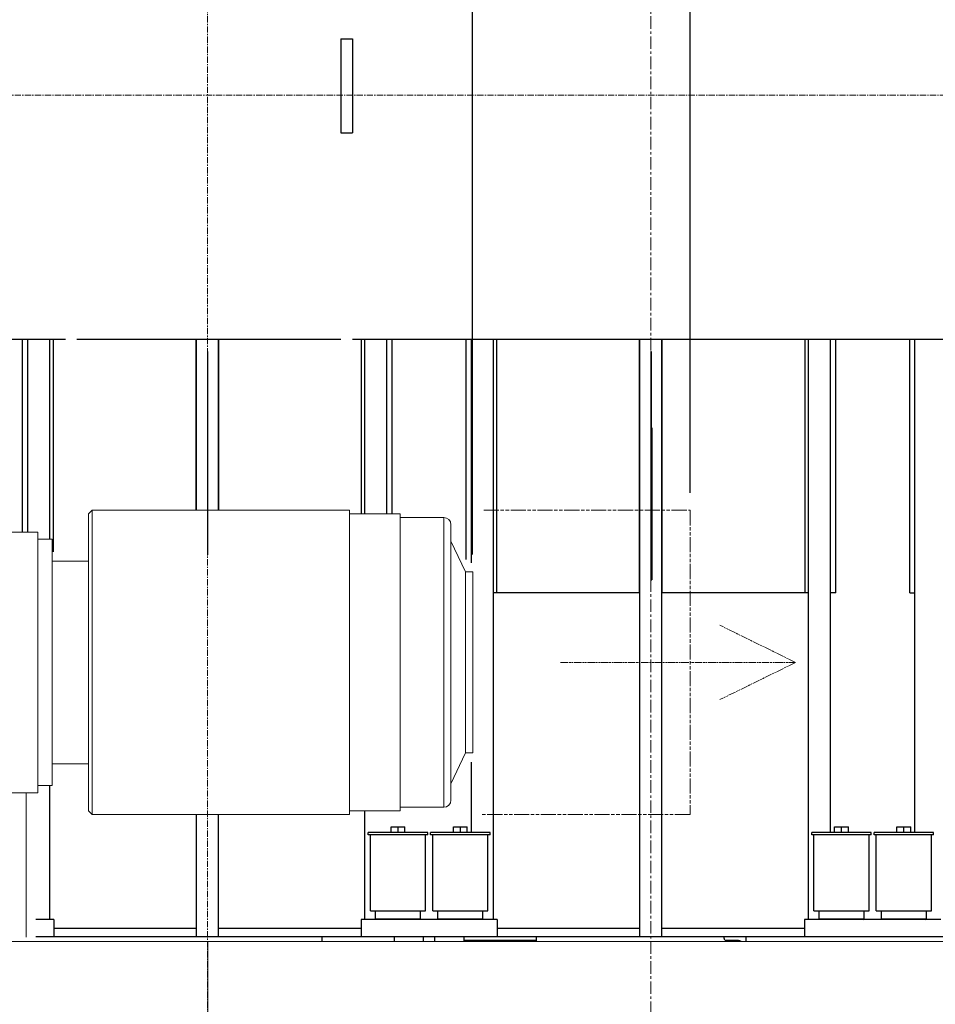
# Model space of a CAD drawing. Units: millimetres. Extents: x -12370 to 10086, y -11951 to 5369.
# Drawn here: x -6652 to -5389, y 1776 to 3135 of the extents above; entities that cross this region are included whole.
import ezdxf

# ---------------------------------------------------------------- set-up
doc = ezdxf.new("R2010")
doc.units = ezdxf.units.MM
doc.header["$LTSCALE"] = 46.255
doc.header["$PDMODE"] = 3
doc.header["$PDSIZE"] = 3
doc.linetypes.add('CENTER', pattern=[0.6, 0.375, -0.075, 0.075, -0.075])
doc.linetypes.add('PHANTOM', pattern=[0.8, 0.45, -0.05, 0.1, -0.05, 0.1, -0.05])
doc.layers.get('0').update_dxf_attribs({"linetype": 'CONTINUOUS'})
doc.layers.get('Defpoints').update_dxf_attribs({"color": 251, "linetype": 'CONTINUOUS'})
doc.layers.add('00_COMPONENTS', color=7, linetype='CONTINUOUS')
for name, color, linetype, lineweight in [('CENT001', 6, 'CENTER', 20), ('DIM001', 255, 'CONTINUOUS', 20), ('LINE001', 2, 'CONTINUOUS', 20), ('PHAN001', 1, 'PHANTOM', 20)]:
    doc.layers.add(name, color=color, linetype=linetype, lineweight=lineweight)
doc.styles.add('Dim_std', font='simplex.shx', dxfattribs={"width": 0.8, "bigfont": 'extfont.shx'})
doc.dimstyles.new('S1-40', dxfattribs={"dimscale": 40, "dimtxt": 4, "dimasz": 3, "dimexe": 1, "dimexo": 0.6, "dimgap": 1, "dimtad": 1, "dimdec": 3, "dimdsep": 46, "dimtxsty": 'Dim_std', "dimblk1": 'OPEN', "dimblk2": 'OPEN', "dimsah": 1, "dimcen": 0, "dimclrd": 256, "dimclre": 256, "dimclrt": 256, "dimadec": 3, "dimazin": 2, "dimtfac": 1, "dimtdec": 3, "dimtmove": 0, "dimatfit": 0, "dimldrblk": 'OPEN', "dimfxl": 1, "dimtolj": 1, "dimtzin": 0, "dimarcsym": 1})

# ---------------------------------------------------------------- blocks, each defined once
blk = doc.blocks.new('_OPEN')
at = {"color": 0, "linetype": 'ByBlock'}
for p, q in [((-1, 0.167), (0, 0)), ((0, 0), (-1, -0.167)), ((0, 0), (-1, 0))]:
    blk.add_line(p, q, dxfattribs=at)
blk = doc.blocks.new('*D13')
at = {"lineweight": -2, "transparency": 16777216}
for p, q in [((-6027.5, 2396.8), (-6027.5, 4212.3)), ((-5727.5, 2481.8), (-5727.5, 4212.3)), ((-6147.5, 4172.3), (-6267.5, 4172.3)), ((-6027.5, 4172.3), (-5727.5, 4172.3)), ((-5607.5, 4172.3), (-4980.8, 4172.3))]:
    blk.add_line(p, q, dxfattribs=at)
at = {"layer": 'Defpoints', "color": 0, "transparency": 16777216}
for p in [(-5727.5, 4172.3), (-5727.5, 2457.8), (-6027.5, 2372.8)]:
    blk.add_point(p, dxfattribs=at)
at = {"lineweight": -2, "transparency": 16777216, "xscale": 120, "yscale": 120, "zscale": 120}
blk.add_blockref('_OPEN', (-6027.5, 4172.3), dxfattribs=at)
at = {"lineweight": -2, "transparency": 16777216, "xscale": 120, "yscale": 120, "zscale": 120, "rotation": 180}
blk.add_blockref('_OPEN', (-5727.5, 4172.3), dxfattribs=at)
at = {"transparency": 16777216, "insert": (-5234.1, 4292.3), "char_height": 160, "attachment_point": 5, "style": 'Dim_std'}
blk.add_mtext('\\A1;*300', dxfattribs=at)
blk = doc.blocks.new('2')
at = {"layer": 'LINE001'}
for p, q in [((-40855.7, 2452.8), (-40850.7, 2457.8)), ((-40855.7, 2452.8), (-40855.7, 2042.8)), ((-40850.7, 2457.8), (-40850.7, 2037.8)), ((-40495.7, 2457.8), (-40850.7, 2457.8)), ((-40495.7, 2037.8), (-40495.7, 2457.8)), ((-40425.7, 2452.8), (-40495.7, 2452.8)), ((-40425.7, 2042.8), (-40425.7, 2452.8)), ((-40365.7, 2447.8), (-40425.7, 2447.8)), ((-40365.7, 2447.8), (-40365.7, 2047.8)), ((-40355.7, 2437.8), (-40355.7, 2057.8)), ((-40968.7, 2427.8), (-40925.7, 2427.8)), ((-40925.7, 2427.8), (-40925.7, 2067.8)), ((-40925.7, 2417.8), (-40905.7, 2417.8)), ((-40905.7, 2417.8), (-40905.7, 2077.8)), ((-40335.7, 2372.8), (-40355.7, 2415.3)), ((-40905.7, 2387.8), (-40855.7, 2387.8)), ((-40335.7, 2122.8), (-40335.7, 2372.8)), ((-40325.7, 2372.8), (-40335.7, 2372.8)), ((-40325.7, 2122.8), (-40325.7, 2372.8)), ((-40335.7, 2122.8), (-40355.7, 2080.3)), ((-40325.7, 2122.8), (-40335.7, 2122.8)), ((-40905.7, 2107.8), (-40855.7, 2107.8)), ((-40968.7, 2067.8), (-40925.7, 2067.8)), ((-40941.7, 1868.6), (-40941.7, 2067.8)), ((-40925.7, 2077.8), (-40905.7, 2077.8)), ((-40855.7, 2042.8), (-40850.7, 2037.8)), ((-40425.7, 2042.8), (-40495.7, 2042.8)), ((-40365.7, 2047.8), (-40425.7, 2047.8)), ((-40495.7, 2037.8), (-40850.7, 2037.8))]:
    blk.add_line(p, q, dxfattribs=at)
for centre, start, end in [((-40365.7, 2437.8), 0, 90), ((-40365.7, 2057.8), 270, 0)]:
    blk.add_arc(centre, 10, start, end, dxfattribs=at)

msp = doc.modelspace()

# ---------------------------------------------------------------- linework, layer by layer
at = {"layer": '00_COMPONENTS', "color": 7, "linetype": 'Continuous'}
for p, q in [((-6209.4691, 3108.8172), (-6209.4691, 2978.8172)), ((-6209.4691, 3108.8172), (-6193.4691, 3108.8172)), ((-6193.4691, 3108.8172), (-6193.4691, 2978.8172)), ((-6209.4691, 2978.8172), (-6193.4691, 2978.8172)), ((-6705.4691, 2693.8172), (-6589.4691, 2693.8172)), ((-6648.4691, 2427.7618), (-6648.4691, 2693.8172)), ((-6641.247, 2427.7618), (-6641.247, 2693.8172)), ((-6610.747, 2417.7618), (-6610.747, 2693.8172)), ((-6606.054, 2400.4558), (-6606.054, 2693.8172)), ((-6573.4691, 2693.8172), (-6209.4691, 2693.8172)), ((-6409.1378, 2457.7618), (-6409.1378, 2693.8172)), ((-6408.7191, 2457.7618), (-6408.7191, 2693.8172)), ((-6378.2191, 2457.7618), (-6378.2191, 2693.8172)), ((-6377.8004, 2457.7618), (-6377.8004, 2693.8172)), ((-6193.4691, 2693.8172), (-5168.4691, 2693.8172)), ((-6180.8843, 2452.7618), (-6180.8843, 2693.8172)), ((-6176.1913, 2452.7618), (-6176.1913, 2693.8172)), ((-6145.6913, 2452.7618), (-6145.6913, 2693.8172)), ((-6138.4691, 2452.7618), (-6138.4691, 2693.8172)), ((-6036.4691, 2390.0017), (-6036.4691, 2693.8172)), ((-6029.247, 2385.2574), (-6029.247, 2693.8172)), ((-5998.747, 1892.8172), (-5998.747, 2693.8172)), ((-5994.054, 2343.8172), (-5994.054, 2693.8172)), ((-5797.1378, 2343.8172), (-5797.1378, 2693.8172)), ((-5796.7191, 1868.8172), (-5796.7191, 2693.8172)), ((-5766.2191, 1868.8172), (-5766.2191, 2693.8172)), ((-5765.8004, 2343.8172), (-5765.8004, 2693.8172)), ((-5568.8843, 2343.8172), (-5568.8843, 2693.8172)), ((-5564.1913, 1892.8172), (-5564.1913, 2693.8172)), ((-5533.6913, 2012.8172), (-5533.6913, 2693.8172)), ((-5526.4691, 2343.8172), (-5526.4691, 2693.8172)), ((-5424.4691, 2343.8172), (-5424.4691, 2693.8172)), ((-5417.247, 2012.8172), (-5417.247, 2693.8172)), ((-6393.4691, 2676.8172), (-6393.4691, 2396.5319)), ((-6393.4691, 2676.8172), (-6392.9691, 2676.8172)), ((-6393.4691, 2664.3172), (-6392.9691, 2664.3172)), ((-5781.4691, 2676.8172), (-5781.4691, 2361.8172)), ((-5781.4691, 2676.8172), (-5780.9691, 2676.8172)), ((-5781.4691, 2664.3172), (-5780.9691, 2664.3172)), ((-5780.9691, 2676.8172), (-5780.9691, 2571.8172)), ((-5781.4691, 2571.8172), (-5780.4691, 2571.8172)), ((-5780.4691, 2571.8172), (-5780.4691, 2361.8172)), ((-5781.4691, 2361.8172), (-5780.4691, 2361.8172)), ((-5796.7191, 2343.8172), (-5998.747, 2343.8172)), ((-5564.1913, 2343.8172), (-5766.2191, 2343.8172)), ((-5526.4691, 2343.8172), (-5533.6913, 2343.8172)), ((-5424.4691, 2343.8172), (-5417.247, 2343.8172)), ((-6029.247, 2012.8172), (-6029.247, 2110.2268)), ((-6610.747, 1892.8172), (-6610.747, 2077.7618)), ((-6176.1913, 1892.8172), (-6176.1913, 2042.7618)), ((-6408.7191, 1868.8172), (-6408.7191, 2037.7618)), ((-6378.2191, 1868.8172), (-6378.2191, 2037.7618)), ((-6171.4691, 2009.8172), (-6171.4691, 2012.8172)), ((-6089.4691, 2012.8172), (-6171.4691, 2012.8172)), ((-6139.9691, 2012.8172), (-6139.9691, 2020.8172)), ((-6139.9691, 2020.8172), (-6120.9691, 2020.8172)), ((-6130.4691, 2012.8172), (-6130.4691, 2020.8172)), ((-6120.9691, 2012.8172), (-6120.9691, 2020.8172)), ((-6089.4691, 2009.8172), (-6089.4691, 2012.8172)), ((-6003.4691, 2012.8172), (-6085.4691, 2012.8172)), ((-6085.4691, 2009.8172), (-6085.4691, 2012.8172)), ((-6053.9691, 2012.8172), (-6053.9691, 2020.8172)), ((-6053.9691, 2020.8172), (-6034.9691, 2020.8172)), ((-6044.4691, 2012.8172), (-6044.4691, 2020.8172)), ((-6034.9691, 2012.8172), (-6034.9691, 2020.8172)), ((-6003.4691, 2009.8172), (-6003.4691, 2012.8172)), ((-5559.4691, 2009.8172), (-5559.4691, 2012.8172)), ((-5477.4691, 2012.8172), (-5559.4691, 2012.8172)), ((-5527.9691, 2012.8172), (-5527.9691, 2020.8172)), ((-5527.9691, 2020.8172), (-5508.9691, 2020.8172)), ((-5518.4691, 2012.8172), (-5518.4691, 2020.8172)), ((-5508.9691, 2012.8172), (-5508.9691, 2020.8172)), ((-5477.4691, 2009.8172), (-5477.4691, 2012.8172)), ((-5473.4691, 2009.8172), (-5473.4691, 2012.8172)), ((-5391.4691, 2012.8172), (-5473.4691, 2012.8172)), ((-5441.9691, 2012.8172), (-5441.9691, 2020.8172)), ((-5441.9691, 2020.8172), (-5422.9691, 2020.8172)), ((-5432.4691, 2012.8172), (-5432.4691, 2020.8172)), ((-5422.9691, 2012.8172), (-5422.9691, 2020.8172)), ((-5391.4691, 2009.8172), (-5391.4691, 2012.8172)), ((-6089.4691, 2009.8172), (-6171.4691, 2009.8172)), ((-6168.6191, 1904.8172), (-6168.6191, 2009.8172)), ((-6092.3191, 1904.8172), (-6092.3191, 2009.8172)), ((-6003.4691, 2009.8172), (-6085.4691, 2009.8172)), ((-6082.6191, 1904.8172), (-6082.6191, 2009.8172)), ((-6006.3191, 1904.8172), (-6006.3191, 2009.8172)), ((-5477.4691, 2009.8172), (-5559.4691, 2009.8172)), ((-5556.6191, 1904.8172), (-5556.6191, 2009.8172)), ((-5480.3191, 1904.8172), (-5480.3191, 2009.8172)), ((-5391.4691, 2009.8172), (-5473.4691, 2009.8172)), ((-5470.6191, 1904.8172), (-5470.6191, 2009.8172)), ((-5394.3191, 1904.8172), (-5394.3191, 2009.8172)), ((-6168.6191, 1904.8172), (-6092.3191, 1904.8172)), ((-6161.4691, 1893.3172), (-6161.4691, 1904.8172)), ((-6099.4691, 1893.3172), (-6099.4691, 1904.8172)), ((-6082.6191, 1904.8172), (-6006.3191, 1904.8172)), ((-6075.4691, 1893.3172), (-6075.4691, 1904.8172)), ((-6013.4691, 1893.3172), (-6013.4691, 1904.8172)), ((-5556.6191, 1904.8172), (-5480.3191, 1904.8172)), ((-5549.4691, 1893.3172), (-5549.4691, 1904.8172)), ((-5487.4691, 1893.3172), (-5487.4691, 1904.8172)), ((-5470.6191, 1904.8172), (-5394.3191, 1904.8172)), ((-5463.4691, 1893.3172), (-5463.4691, 1904.8172)), ((-5401.4691, 1893.3172), (-5401.4691, 1904.8172)), ((-6605.4691, 1892.8172), (-6630.2066, 1892.8172)), ((-6605.4691, 1892.8172), (-6605.4691, 1868.8172)), ((-6181.4691, 1892.8172), (-6181.4691, 1868.8172)), ((-5993.4691, 1892.8172), (-6181.4691, 1892.8172)), ((-6160.9691, 1892.8172), (-6161.4691, 1893.3172)), ((-6099.4691, 1893.3172), (-6161.4691, 1893.3172)), ((-6099.9691, 1892.8172), (-6099.4691, 1893.3172)), ((-6074.9691, 1892.8172), (-6075.4691, 1893.3172)), ((-6013.4691, 1893.3172), (-6075.4691, 1893.3172)), ((-6013.9691, 1892.8172), (-6013.4691, 1893.3172)), ((-5993.4691, 1892.8172), (-5993.4691, 1868.8172)), ((-5569.4691, 1892.8172), (-5569.4691, 1868.8172)), ((-5381.4691, 1892.8172), (-5569.4691, 1892.8172)), ((-5548.9691, 1892.8172), (-5549.4691, 1893.3172)), ((-5487.4691, 1893.3172), (-5549.4691, 1893.3172)), ((-5487.9691, 1892.8172), (-5487.4691, 1893.3172)), ((-5462.9691, 1892.8172), (-5463.4691, 1893.3172)), ((-5401.4691, 1893.3172), (-5463.4691, 1893.3172)), ((-5401.9691, 1892.8172), (-5401.4691, 1893.3172)), ((-6605.4691, 1880.8172), (-6408.7191, 1880.8172)), ((-6378.2191, 1880.8172), (-6181.4691, 1880.8172)), ((-5993.4691, 1880.8172), (-5796.7191, 1880.8172)), ((-5766.2191, 1880.8172), (-5569.4691, 1880.8172)), ((-3193.8952, 1868.8172), (-6630.4157, 1868.8172)), ((-6235.4691, 1868.8172), (-6235.4691, 1862.498)), ((-6135.4691, 1862.498), (-6135.4691, 1868.8172)), ((-6095.4691, 1862.498), (-6095.4691, 1868.8172)), ((-6079.4691, 1862.498), (-6079.4691, 1868.8172)), ((-6039.4691, 1868.8172), (-6039.4691, 1862.498)), ((-5939.4691, 1863.8172), (-6039.4691, 1863.8172)), ((-5939.4691, 1862.498), (-5939.4691, 1868.8172)), ((-5680.4691, 1866.8172), (-5680.4691, 1868.8172)), ((-5660.4691, 1863.8172), (-5677.4691, 1863.8172)), ((-5650.4691, 1868.8172), (-5650.4691, 1862.498))]:
    msp.add_line(p, q, dxfattribs=at)
for centre, radius, start, end in [((-5677.4691, 1866.8172), 3, 180, 270), ((-5660.4691, 1858.8172), 5, 47.4052739, 90)]:
    msp.add_arc(centre, radius, start, end, dxfattribs=at)
at = {"layer": 'CENT001', "color": 6, "ltscale": 0.5}
for p, q in [((-6393.4691, 3833.5386), (-6393.4691, -3180.0201)), ((-2557.1411, 3030.8172), (-7456.4691, 3030.8172))]:
    msp.add_line(p, q, dxfattribs=at)
at = {"layer": 'CENT001', "color": 6}
msp.add_line((-5781.4691, 3833.5386), (-5781.4691, 1275.1259), dxfattribs=at)
at = {"layer": 'LINE001', "color": 151, "linetype": 'Continuous'}
for p, q in [((-9655.8189, 1862.498), (-1983.5371, 1862.498)), ((-6392.8189, 1662.498), (-6392.8189, 1862.498))]:
    msp.add_line(p, q, dxfattribs=at)
at = {"layer": 'PHAN001'}
for p, q in [((-6011.9957, 2457.7618), (-5727.4691, 2457.7618)), ((-5727.4691, 2457.7618), (-5727.4691, 2037.7618)), ((-5727.4691, 2037.7618), (-6014.9077, 2037.7618))]:
    msp.add_line(p, q, dxfattribs=at)
at = {"layer": 'PHAN001', "color": 1, "linetype": 'PHANTOM', "ltscale": 0.5}
for p, q in [((-5581.8773, 2247.7618), (-5686.2148, 2299.0268)), ((-5906.0588, 2247.7618), (-5581.8773, 2247.7618)), ((-5581.8773, 2247.7618), (-5686.2148, 2196.4968))]:
    msp.add_line(p, q, dxfattribs=at)

# ---------------------------------------------------------------- block references
at = {"layer": 'DIM001'}
msp.add_blockref('2', (34298.2463, 0), dxfattribs=at)

# ---------------------------------------------------------------- dimensions: what is measured, and where the dimension line sits
dim = msp.add_linear_dim(base=(-5727.4691, 4172.3448), p1=(-6027.4691, 2372.7618), p2=(-5727.4691, 2457.7618), text='*300', dimstyle='S1-40')
dim.commit()
dim.dimension.update_dxf_attribs({"geometry": '*D13', "text_midpoint": (-5234.1358, 4172.3448), "dimtype": 160})

doc.saveas('drawing.dxf')
